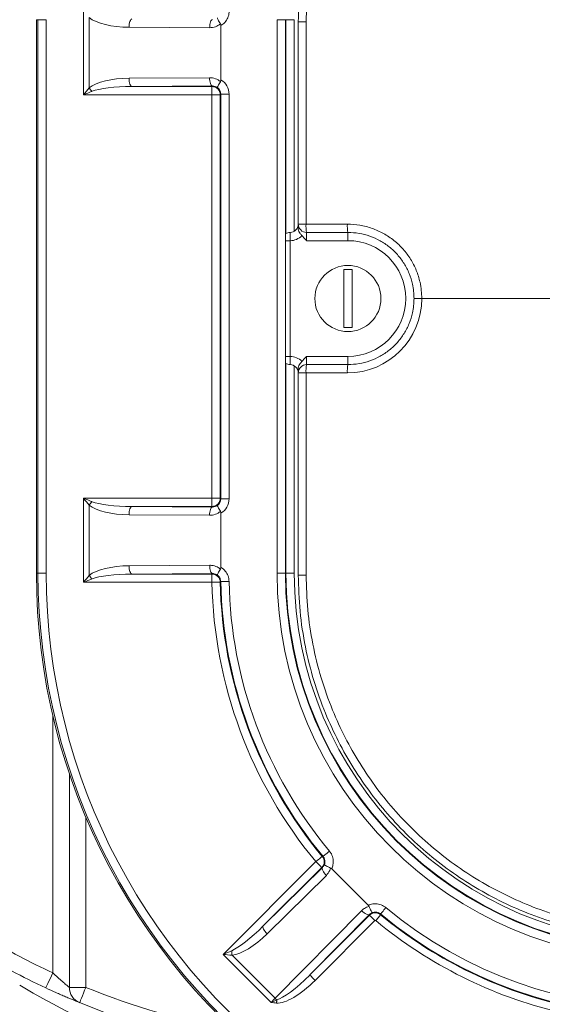
# Model space of a CAD drawing. Units: inches. Extents: x 176.9 to 264.7, y 264.4 to 302.6.
# Drawn here: x 211 to 218.9, y 272.4 to 287.3 of the extents above; entities that cross this region are included whole.
import ezdxf

# ---------------------------------------------------------------- set-up
doc = ezdxf.new("R2010")
doc.units = ezdxf.units.IN
doc.header["$LTSCALE"] = 50
doc.header["$MEASUREMENT"] = 0

msp = doc.modelspace()

# ---------------------------------------------------------------- linework, layer by layer
at = {"color": 7, "linetype": 'Continuous', "lineweight": 15}
for p, q in [((211.308, 287.328), (211.284, 287.328)), ((211.284, 287.328), (211.284, 278.953)), ((211.308, 287.328), (211.433, 287.328)), ((211.308, 278.953), (211.308, 287.328)), ((211.433, 287.328), (211.433, 278.953)), ((211.996, 286.192), (211.996, 287.464)), ((212.083, 287.359), (212.083, 286.297)), ((214.925, 278.953), (214.925, 287.328)), ((215.05, 287.328), (214.925, 287.328)), ((215.05, 287.328), (215.05, 278.953)), ((215.05, 287.328), (215.058, 287.328)), ((215.183, 287.328), (215.058, 287.328)), ((213.904, 287.206), (212.686, 287.214)), ((214.074, 287.239), (214.074, 286.416)), ((215.244, 287.298), (215.361, 287.298)), ((215.244, 287.298), (215.244, 284.235)), ((215.361, 284.235), (215.361, 287.298)), ((212.686, 286.442), (213.902, 286.45)), ((213.946, 286.325), (212.729, 286.317)), ((212.729, 286.317), (213.938, 286.317)), ((213.938, 286.317), (213.946, 286.325)), ((213.938, 286.192), (213.938, 286.317)), ((213.938, 286.192), (211.996, 286.192)), ((213.938, 280.089), (213.938, 286.192)), ((213.938, 286.192), (214.063, 286.192)), ((214.072, 286.201), (214.063, 286.192)), ((214.063, 286.192), (214.063, 280.089)), ((214.197, 286.201), (214.072, 286.201)), ((214.072, 280.08), (214.072, 286.201)), ((214.197, 286.201), (214.197, 280.08)), ((215.361, 284.235), (215.244, 284.235)), ((215.244, 284.235), (215.244, 284.159)), ((215.986, 284.235), (215.361, 284.235)), ((215.119, 284.11), (215.119, 283.985)), ((215.369, 284.11), (215.994, 284.11)), ((215.369, 283.985), (215.369, 284.11)), ((215.994, 283.985), (215.994, 284.11)), ((215.119, 283.985), (215.119, 282.235)), ((215.369, 283.985), (215.994, 283.985)), ((215.932, 283.548), (215.932, 282.673)), ((216.057, 283.548), (215.932, 283.548)), ((216.057, 282.673), (216.057, 283.548)), ((216.994, 283.11), (217.111, 283.11)), ((219.127, 283.11), (217.111, 283.11)), ((215.932, 282.673), (216.057, 282.673)), ((215.119, 282.11), (215.119, 282.235)), ((215.369, 282.235), (215.369, 282.11)), ((215.369, 282.235), (215.994, 282.235)), ((215.369, 282.11), (215.994, 282.11)), ((215.994, 282.235), (215.994, 282.11)), ((215.244, 281.985), (215.244, 282.062)), ((215.244, 278.923), (215.244, 281.985)), ((215.361, 281.985), (215.244, 281.985)), ((215.361, 281.985), (215.361, 278.923)), ((215.986, 281.985), (215.361, 281.985)), ((211.996, 280.089), (213.938, 280.089)), ((211.996, 278.817), (211.996, 280.089)), ((213.938, 280.089), (214.063, 280.089)), ((213.938, 280.089), (213.938, 279.964)), ((214.063, 280.089), (214.072, 280.08)), ((214.197, 280.08), (214.072, 280.08)), ((212.083, 279.984), (212.083, 278.922)), ((212.729, 279.964), (213.946, 279.956)), ((213.938, 279.964), (212.729, 279.964)), ((213.946, 279.956), (213.938, 279.964)), ((213.902, 279.831), (212.686, 279.839)), ((214.074, 279.865), (214.074, 279.042)), ((212.686, 279.067), (213.904, 279.075)), ((211.308, 278.953), (211.284, 278.953)), ((211.308, 278.953), (211.433, 278.953)), ((213.947, 278.95), (212.729, 278.942)), ((212.729, 278.942), (213.939, 278.942)), ((213.939, 278.817), (213.939, 278.942)), ((214.925, 278.953), (215.05, 278.953)), ((215.05, 278.953), (215.058, 278.953)), ((215.058, 278.953), (215.183, 278.953)), ((215.244, 278.923), (215.361, 278.923)), ((213.939, 278.817), (211.996, 278.817)), ((211.782, 272.69), (211.782, 275.916)), ((214.107, 273.188), (215.511, 274.592)), ((214.714, 273.618), (215.61, 274.503)), ((215.599, 274.503), (214.714, 273.618)), ((215.668, 274.384), (214.772, 273.499)), ((215.749, 274.485), (216.303, 273.93)), ((214.894, 272.524), (216.202, 273.849)), ((216.321, 273.792), (215.418, 272.877)), ((215.418, 272.877), (216.322, 273.78)), ((216.403, 273.699), (215.499, 272.795)), ((214.833, 272.463), (214.107, 273.188)), ((214.243, 273.175), (214.894, 272.524)), ((212.032, 272.69), (211.782, 272.69)), ((211.959, 272.45), (211.935, 272.46))]:
    msp.add_line(p, q, dxfattribs=at)
at = {"color": 8, "linetype": 'Continuous', "lineweight": 15}
for p, q in [((215.058, 284.094), (215.058, 287.328)), ((215.183, 287.328), (215.183, 284.128)), ((215.054, 283.985), (215.119, 283.985)), ((215.054, 282.235), (215.119, 282.235)), ((215.058, 278.953), (215.058, 282.126)), ((215.183, 282.093), (215.183, 278.953)), ((211.532, 272.908), (211.532, 276.802)), ((211.782, 275.916), (211.784, 275.916)), ((212.032, 275.263), (212.032, 272.69))]:
    msp.add_line(p, q, dxfattribs=at)
at = {"color": 7, "linetype": 'Continuous', "lineweight": 15, "flags": 128}
for points in [[(212.686, 287.214), (212.687, 287.238), (212.689, 287.261), (212.693, 287.283), (212.699, 287.302), (212.705, 287.317), (212.712, 287.329), (212.721, 287.336), (212.729, 287.339)], [(213.904, 287.206), (213.905, 287.23), (213.907, 287.253), (213.911, 287.275), (213.916, 287.294), (213.923, 287.309), (213.93, 287.321), (213.938, 287.328), (213.947, 287.331)], [(212.686, 286.442), (212.687, 286.418), (212.689, 286.395), (212.693, 286.373), (212.699, 286.354), (212.705, 286.339), (212.712, 286.327), (212.721, 286.32), (212.729, 286.317)], [(213.902, 286.45), (213.903, 286.426), (213.906, 286.402), (213.91, 286.381), (213.915, 286.362), (213.922, 286.347), (213.929, 286.335), (213.937, 286.328), (213.946, 286.325)], [(212.686, 279.839), (212.687, 279.863), (212.689, 279.886), (212.693, 279.908), (212.699, 279.927), (212.705, 279.942), (212.712, 279.954), (212.721, 279.961), (212.729, 279.964)], [(213.902, 279.831), (213.903, 279.855), (213.906, 279.878), (213.91, 279.9), (213.915, 279.919), (213.922, 279.934), (213.929, 279.946), (213.937, 279.953), (213.946, 279.956)], [(212.686, 279.067), (212.687, 279.043), (212.689, 279.02), (212.693, 278.998), (212.699, 278.979), (212.705, 278.964), (212.712, 278.952), (212.721, 278.945), (212.729, 278.942)], [(213.904, 279.075), (213.905, 279.051), (213.907, 279.027), (213.911, 279.006), (213.916, 278.987), (213.923, 278.972), (213.93, 278.96), (213.938, 278.953), (213.947, 278.95)], [(213.939, 278.942), (213.943, 278.946), (213.947, 278.95)], [(214.198, 278.83), (214.174, 278.83), (214.15, 278.83), (214.129, 278.829), (214.11, 278.829), (214.095, 278.829), (214.083, 278.828), (214.075, 278.828), (214.073, 278.828)], [(213.939, 278.817), (213.963, 278.817), (213.986, 278.818), (214.008, 278.818), (214.027, 278.819), (214.042, 278.819), (214.054, 278.819), (214.061, 278.819), (214.064, 278.82)], [(214.073, 278.828), (214.071, 278.826), (214.064, 278.82)], [(215.511, 274.592), (215.529, 274.607), (215.547, 274.622), (215.564, 274.635), (215.578, 274.647), (215.59, 274.657), (215.599, 274.665), (215.605, 274.67), (215.607, 274.671)], [(215.607, 274.671), (215.61, 274.671), (215.619, 274.671)], [(215.715, 274.751), (215.696, 274.735), (215.678, 274.72), (215.662, 274.707), (215.647, 274.695), (215.635, 274.685), (215.626, 274.677), (215.621, 274.673), (215.619, 274.671)], [(215.511, 274.592), (215.528, 274.574), (215.544, 274.558), (215.559, 274.543), (215.573, 274.53), (215.584, 274.519), (215.592, 274.51), (215.597, 274.505), (215.599, 274.503)], [(215.61, 274.503), (215.605, 274.503), (215.599, 274.503)], [(215.668, 274.384), (215.651, 274.401), (215.637, 274.42), (215.624, 274.438), (215.615, 274.455), (215.608, 274.47), (215.605, 274.484), (215.606, 274.495), (215.61, 274.503)], [(216.202, 273.849), (216.22, 273.833), (216.238, 273.818), (216.256, 273.806), (216.273, 273.796), (216.289, 273.79), (216.302, 273.787), (216.313, 273.788), (216.321, 273.792)], [(216.322, 273.78), (216.321, 273.787), (216.321, 273.792)], [(216.403, 273.699), (216.387, 273.715), (216.372, 273.73), (216.358, 273.744), (216.346, 273.756), (216.336, 273.766), (216.328, 273.774), (216.323, 273.779), (216.322, 273.78)], [(216.416, 273.7), (216.43, 273.717), (216.444, 273.733), (216.457, 273.748), (216.468, 273.762), (216.477, 273.773), (216.484, 273.781), (216.488, 273.786), (216.49, 273.788)], [(216.489, 273.8), (216.491, 273.802), (216.496, 273.808), (216.503, 273.817), (216.513, 273.829), (216.525, 273.843), (216.539, 273.86), (216.554, 273.878), (216.569, 273.896)], [(216.489, 273.8), (216.489, 273.797), (216.49, 273.788)], [(214.772, 273.499), (214.755, 273.517), (214.741, 273.535), (214.728, 273.553), (214.719, 273.57), (214.712, 273.586), (214.709, 273.599), (214.71, 273.61), (214.714, 273.618)], [(211.532, 272.908), (211.511, 272.864), (211.491, 272.821), (211.473, 272.782), (211.457, 272.748), (211.444, 272.72), (211.434, 272.699), (211.428, 272.686), (211.426, 272.681)], [(215.499, 272.795), (215.483, 272.811), (215.468, 272.826), (215.454, 272.84), (215.442, 272.852), (215.432, 272.862), (215.424, 272.87), (215.42, 272.875), (215.418, 272.877)], [(212.032, 272.69), (212.013, 272.645), (211.995, 272.601), (211.979, 272.561), (211.965, 272.526), (211.953, 272.497), (211.944, 272.476), (211.939, 272.463), (211.937, 272.458)], [(214.914, 272.452), (214.915, 272.459), (214.916, 272.465), (214.916, 272.471), (214.917, 272.478), (214.917, 272.484), (214.918, 272.49), (214.919, 272.496), (214.919, 272.501)]]:
    msp.add_lwpolyline(points, dxfattribs=at)
at = {"color": 7, "linetype": 'Continuous', "lineweight": 15}
msp.add_circle((215.994, 283.11), 0.5, dxfattribs=at)
for centre, radius, start, end in [((212.443, 286.549), 0.44, 215.0152, 223.8991), ((213.938, 286.192), 0.125, 0.02, 89.9789), ((215.119, 284.235), 0.125, 270, 0), ((215.369, 284.235), 0.125, 180, 270), ((215.868, 284.204), 0.508, 176.4865, 190.6506), ((216.493, 284.204), 0.508, 176.4841, 190.6552), ((215.119, 283.985), 0.125, 90, 120.5983), ((215.119, 284.235), 0.25, 270, 316.023), ((215.994, 283.11), 0.875, 270, 90), ((215.986, 283.11), 1.125, 270.0045, 359.9954), ((215.119, 282.235), 0.125, 239.4017, 270), ((215.119, 281.985), 0.25, 43.977, 90), ((215.119, 281.985), 0.125, 0, 90), ((215.369, 281.985), 0.125, 90, 180), ((215.868, 282.016), 0.508, 169.349, 183.5136), ((216.493, 282.016), 0.508, 169.3444, 183.5161), ((212.443, 279.732), 0.44, 136.1009, 144.9848), ((213.938, 280.089), 0.125, 270.0199, 359.9812), ((220.771, 278.953), 9.487, 180, 235.7111), ((220.771, 278.953), 9.463, 180, 235.8348), ((220.771, 278.953), 9.338, 180, 235.8348), ((212.443, 279.174), 0.44, 215.0152, 223.8991), ((213.939, 278.817), 0.125, 1.1606, 89.9794), ((220.771, 278.953), 6.575, 181.0673, 219.7277), ((220.771, 278.953), 5.847, 180, 0), ((220.771, 278.953), 5.722, 180, 0), ((220.771, 278.953), 5.713, 180, 0), ((220.771, 278.953), 5.588, 180, 0), ((220.771, 278.953), 6.834, 181.1398, 219.6604), ((220.771, 278.953), 6.709, 181.1398, 219.6604), ((220.771, 278.953), 6.7, 181.0673, 219.7277), ((215.511, 274.592), 0.125, 315.0183, 39.6408), ((220.771, 278.953), 6.7, 230.2723, 309.7277), ((220.771, 278.953), 6.709, 230.341, 256.5997), ((220.771, 278.953), 6.575, 230.2723, 309.7277), ((220.771, 278.953), 6.824, 230.341, 256.5997), ((216.282, 283.106), 11.25, 239.2621, 245.025), ((216.282, 283.106), 11.5, 239.2621, 245.025), ((214.676, 273.251), 0.439, 181.0991, 189.9856), ((212.032, 272.69), 0.25, 180, 247.8039), ((216.282, 283.106), 11.5, 247.8039, 261.7207), ((215.141, 272.773), 0.351, 225.2901, 230.8536)]:
    msp.add_arc(centre, radius, start, end, dxfattribs=at)
at = {"color": 8, "linetype": 'Continuous', "lineweight": 15}
for centre, radius, start, end in [((215.928, 280.756), 9.408, 238.6343, 261.4537), ((216.282, 283.106), 11.25, 247.8039, 259.7454)]:
    msp.add_arc(centre, radius, start, end, dxfattribs=at)
at = {"color": 7, "linetype": 'Continuous', "lineweight": 15}
for centre, major_axis, ratio, start_param, end_param in [((212.697, 287.464), (0.678, 0), 0.368919, 3.575602, 4.694936), ((212.697, 286.192), (0.678, 0), 0.368919, 1.58825, 2.707583), ((213.902, 286.2), (0.232, 0.1), 0.99069, 0.457463, 1.168008), ((212.741, 286.192), (0.678, 0), 0.18446, 1.58825, 2.707583), ((213.946, 286.2), (0.116, 0.051), 0.981316, 0.523374, 1.164075), ((213.947, 286.201), (0.0885, 0.0885), 0.999087, 5.497939, 6.427731), ((213.947, 286.201), (0.177, 0.177), 0.999695, 5.497939, 6.535031), ((212.741, 280.089), (0.678, 0), 0.18446, 3.575602, 4.694936), ((213.947, 280.08), (0.0885, -0.0885), 0.999087, 6.13864, 7.068431), ((213.947, 280.08), (0.177, -0.177), 0.999695, 6.031339, 7.068431), ((212.697, 280.089), (0.678, 0), 0.368919, 3.575602, 4.694936), ((213.902, 280.081), (0.232, -0.1), 0.99069, 5.115177, 5.825722), ((213.946, 280.081), (0.116, -0.051), 0.981316, 5.11911, 5.759811), ((212.697, 278.817), (0.678, 0), 0.368919, 1.58825, 2.707583), ((212.741, 278.817), (0.678, 0), 0.18446, 1.58825, 2.707583), ((214.634, 273.715), (0.479, 0.479), 0.18446, 3.575602, 4.694936), ((214.603, 273.684), (0.479, 0.479), 0.368919, 3.575602, 4.694936), ((215.337, 272.973), (0.459, 0.465), 0.191244, 3.414691, 4.693786), ((215.337, 272.973), (0.487, 0.493), 0.346111, 3.414691, 4.693786), ((214.828, 272.467), (0.177, 0.177), 0.026183, 4.712389, 5.065818)]:
    msp.add_ellipse(centre, major_axis=major_axis, ratio=ratio, start_param=start_param, end_param=end_param, dxfattribs=at)
for points, knots in [([(220.744, 292.798), (220.589, 292.794), (220.277, 292.786), (219.815, 292.725), (219.36, 292.627), (218.916, 292.491), (218.484, 292.319), (218.069, 292.111), (217.674, 291.868), (217.3, 291.593), (216.95, 291.288), (216.627, 290.954), (216.334, 290.594), (216.072, 290.211), (215.843, 289.807), (215.639, 289.364), (215.469, 288.882), (215.341, 288.362), (215.26, 287.832), (215.249, 287.476), (215.244, 287.298)], [0, 0, 0, 0, 0.054077, 0.108154, 0.161754, 0.215545, 0.269336, 0.322936, 0.376535, 0.430327, 0.484118, 0.537718, 0.591317, 0.645109, 0.6989, 0.7525, 0.814228, 0.87625, 0.938272, 1, 1, 1, 1]), ([(215.361, 287.298), (215.367, 287.472), (215.377, 287.821), (215.456, 288.339), (215.581, 288.848), (215.748, 289.32), (215.947, 289.753), (216.172, 290.149), (216.428, 290.524), (216.715, 290.876), (217.031, 291.203), (217.373, 291.502), (217.739, 291.771), (218.126, 292.008), (218.532, 292.212), (218.955, 292.38), (219.389, 292.514), (219.834, 292.609), (220.287, 292.669), (220.592, 292.677), (220.744, 292.681)], [0, 0, 0, 0, 0.061729, 0.12375, 0.185772, 0.2475, 0.3011, 0.354891, 0.408682, 0.462282, 0.515882, 0.569673, 0.623464, 0.677064, 0.730664, 0.784455, 0.838246, 0.891846, 0.945923, 1, 1, 1, 1]), ([(214.067, 287.265), (214.059, 287.276), (214.044, 287.298), (214.029, 287.326), (214.02, 287.346), (214.021, 287.353), (214.022, 287.354), (214.022, 287.354)], [0, 0, 0, 0, 0.247828, 0.495668, 0.744, 0.996152, 1, 1, 1, 1]), ([(214.198, 287.45), (214.196, 287.433), (214.193, 287.387), (214.162, 287.319), (214.117, 287.267), (214.083, 287.245), (214.074, 287.239)], [0, 0, 0, 0, 0.2057891, 0.5347672, 0.8637931, 1, 1, 1, 1]), ([(214.067, 287.265), (214.042, 287.248), (213.993, 287.213), (213.934, 287.209), (213.904, 287.206)], [0, 0, 0, 0, 0.49026, 1, 1, 1, 1]), ([(214.074, 287.239), (214.073, 287.244), (214.073, 287.253), (214.069, 287.261), (214.067, 287.265)], [0, 0, 0, 0, 0.537601, 1, 1, 1, 1]), ([(211.996, 286.192), (211.996, 286.192), (212.025, 286.228), (212.054, 286.262), (212.083, 286.297)], [0, 0, 0, 0, 0.0046, 1, 1, 1, 1]), ([(214.066, 286.39), (214.059, 286.379), (214.044, 286.357), (214.029, 286.329), (214.02, 286.309), (214.02, 286.303), (214.021, 286.301), (214.021, 286.301)], [0, 0, 0, 0, 0.248217, 0.496419, 0.745136, 0.996171, 1, 1, 1, 1]), ([(214.066, 286.39), (214.069, 286.395), (214.073, 286.403), (214.073, 286.412), (214.074, 286.416)], [0, 0, 0, 0, 0.528384, 1, 1, 1, 1]), ([(212.126, 286.245), (212.083, 286.227), (212.04, 286.21), (211.996, 286.192), (211.996, 286.192)], [0, 0, 0, 0, 0.994473, 1, 1, 1, 1]), ([(217.111, 283.11), (217.111, 283.11), (217.111, 283.192), (217.095, 283.338), (217.033, 283.538), (216.946, 283.708), (216.832, 283.86), (216.694, 283.992), (216.535, 284.098), (216.361, 284.176), (216.176, 284.226), (216.05, 284.232), (215.986, 284.235)], [0, 0, 0, 0, 0.000003, 0.139468, 0.246838, 0.354208, 0.461778, 0.56935, 0.677013, 0.784678, 0.892339, 1, 1, 1, 1]), ([(215.299, 284.062), (215.29, 284.072), (215.272, 284.094), (215.249, 284.125), (215.246, 284.148), (215.244, 284.159)], [0, 0, 0, 0, 0.328029, 0.656353, 1, 1, 1, 1]), ([(215.299, 284.062), (215.31, 284.049), (215.332, 284.022), (215.357, 283.998), (215.369, 283.985), (215.369, 283.985)], [0, 0, 0, 0, 0.482462, 0.995729, 1, 1, 1, 1]), ([(215.994, 284.11), (216.051, 284.107), (216.163, 284.102), (216.327, 284.058), (216.482, 283.989), (216.623, 283.894), (216.746, 283.777), (216.847, 283.642), (216.924, 283.491), (216.982, 283.313), (216.99, 283.183), (216.994, 283.11)], [0, 0, 0, 0, 0.107687, 0.215374, 0.323052, 0.430731, 0.538298, 0.645865, 0.753218, 0.860566, 1, 1, 1, 1]), ([(215.994, 282.11), (216.051, 282.113), (216.163, 282.119), (216.327, 282.163), (216.482, 282.232), (216.623, 282.326), (216.746, 282.443), (216.847, 282.579), (216.924, 282.73), (216.982, 282.908), (216.99, 283.037), (216.994, 283.11)], [0, 0, 0, 0, 0.107687, 0.215373, 0.323052, 0.430731, 0.538298, 0.645865, 0.753217, 0.860569, 1, 1, 1, 1]), ([(215.299, 282.159), (215.29, 282.148), (215.272, 282.126), (215.249, 282.095), (215.246, 282.073), (215.244, 282.062)], [0, 0, 0, 0, 0.328029, 0.656353, 1, 1, 1, 1]), ([(215.299, 282.159), (215.31, 282.172), (215.332, 282.198), (215.357, 282.222), (215.369, 282.235), (215.369, 282.235)], [0, 0, 0, 0, 0.482462, 0.995729, 1, 1, 1, 1]), ([(211.996, 280.089), (211.996, 280.089), (212.04, 280.071), (212.083, 280.054), (212.126, 280.036)], [0, 0, 0, 0, 0.005527, 1, 1, 1, 1]), ([(212.083, 279.984), (212.054, 280.018), (212.025, 280.053), (211.996, 280.089), (211.996, 280.089)], [0, 0, 0, 0, 0.9954, 1, 1, 1, 1]), ([(214.066, 279.891), (214.059, 279.902), (214.044, 279.924), (214.029, 279.952), (214.02, 279.972), (214.02, 279.978), (214.021, 279.98), (214.021, 279.98)], [0, 0, 0, 0, 0.248218, 0.496423, 0.745128, 0.996171, 1, 1, 1, 1]), ([(214.074, 279.865), (214.073, 279.87), (214.073, 279.879), (214.069, 279.887), (214.066, 279.891)], [0, 0, 0, 0, 0.532657, 1, 1, 1, 1]), ([(213.904, 279.075), (213.921, 279.074), (213.966, 279.071), (214.022, 279.05), (214.056, 279.024), (214.067, 279.016)], [0, 0, 0, 0, 0.300039, 0.771288, 1, 1, 1, 1]), ([(214.067, 279.016), (214.059, 279.005), (214.044, 278.983), (214.029, 278.955), (214.02, 278.935), (214.021, 278.928), (214.022, 278.926), (214.022, 278.926)], [0, 0, 0, 0, 0.247849, 0.49567, 0.744001, 0.996152, 1, 1, 1, 1]), ([(214.067, 279.016), (214.069, 279.021), (214.073, 279.028), (214.073, 279.038), (214.074, 279.042)], [0, 0, 0, 0, 0.533478, 1, 1, 1, 1]), ([(214.074, 279.042), (214.075, 279.041), (214.1, 279.027), (214.143, 278.989), (214.188, 278.915), (214.194, 278.859), (214.198, 278.83)], [0, 0, 0, 0, 0.0117923, 0.3411561, 0.6705778, 1, 1, 1, 1]), ([(211.996, 278.817), (211.996, 278.817), (212.025, 278.853), (212.054, 278.887), (212.083, 278.922)], [0, 0, 0, 0, 0.0046, 1, 1, 1, 1]), ([(212.126, 278.87), (212.083, 278.852), (212.04, 278.835), (211.996, 278.817), (211.996, 278.817)], [0, 0, 0, 0, 0.994473, 1, 1, 1, 1]), ([(214.022, 278.926), (214.019, 278.929), (214.003, 278.939), (213.978, 278.948), (213.956, 278.949), (213.947, 278.95)], [0, 0, 0, 0, 0.14095, 0.662003, 1, 1, 1, 1]), ([(214.073, 278.828), (214.071, 278.842), (214.068, 278.87), (214.048, 278.904), (214.03, 278.92), (214.022, 278.926)], [0, 0, 0, 0, 0.367665, 0.735268, 1, 1, 1, 1]), ([(220.744, 273.423), (220.589, 273.427), (220.278, 273.434), (219.817, 273.495), (219.366, 273.592), (218.924, 273.726), (218.49, 273.898), (218.073, 274.107), (217.679, 274.349), (217.306, 274.621), (216.954, 274.928), (216.63, 275.263), (216.338, 275.621), (216.076, 276.002), (215.846, 276.407), (215.641, 276.851), (215.471, 277.329), (215.343, 277.845), (215.26, 278.378), (215.25, 278.741), (215.244, 278.923)], [0, 0, 0, 0, 0.053879, 0.108148, 0.161075, 0.214001, 0.268465, 0.32293, 0.375856, 0.428782, 0.483246, 0.537711, 0.590637, 0.643564, 0.698028, 0.752492, 0.81319, 0.873887, 0.936944, 1, 1, 1, 1]), ([(215.361, 278.923), (215.367, 278.749), (215.377, 278.4), (215.456, 277.881), (215.581, 277.373), (215.748, 276.901), (215.947, 276.467), (216.172, 276.072), (216.428, 275.696), (216.715, 275.344), (217.031, 275.018), (217.373, 274.719), (217.739, 274.45), (218.126, 274.212), (218.532, 274.009), (218.955, 273.84), (219.389, 273.707), (219.834, 273.611), (220.287, 273.551), (220.592, 273.544), (220.744, 273.54)], [0, 0, 0, 0, 0.061729, 0.12375, 0.185772, 0.2475, 0.3011, 0.354891, 0.408682, 0.462282, 0.515882, 0.569673, 0.623464, 0.677064, 0.730664, 0.784455, 0.838246, 0.891846, 0.945923, 1, 1, 1, 1]), ([(215.64, 274.549), (215.642, 274.555), (215.648, 274.574), (215.648, 274.609), (215.637, 274.645), (215.624, 274.664), (215.619, 274.671)], [0, 0, 0, 0, 0.1446843, 0.4704521, 0.7962044, 1, 1, 1, 1]), ([(215.715, 274.751), (215.725, 274.737), (215.752, 274.7), (215.774, 274.628), (215.774, 274.55), (215.756, 274.504), (215.749, 274.485)], [0, 0, 0, 0, 0.186347, 0.484264, 0.782206, 1, 1, 1, 1]), ([(215.61, 274.503), (215.62, 274.514), (215.632, 274.528), (215.639, 274.546), (215.64, 274.549)], [0, 0, 0, 0, 0.805294, 1, 1, 1, 1]), ([(215.733, 274.495), (215.721, 274.5), (215.696, 274.511), (215.666, 274.526), (215.646, 274.539), (215.64, 274.546), (215.64, 274.549), (215.64, 274.549), (215.64, 274.549)], [0, 0, 0, 0, 0.236399, 0.4728, 0.709414, 0.950307, 0.996473, 1, 1, 1, 1]), ([(215.733, 274.495), (215.729, 274.482), (215.715, 274.44), (215.687, 274.407), (215.668, 274.384)], [0, 0, 0, 0, 0.3158089, 1, 1, 1, 1]), ([(215.749, 274.485), (215.745, 274.488), (215.74, 274.492), (215.735, 274.495), (215.733, 274.495)], [0, 0, 0, 0, 0.769573, 1, 1, 1, 1]), ([(216.202, 273.849), (216.215, 273.861), (216.247, 273.891), (216.289, 273.906), (216.314, 273.915)], [0, 0, 0, 0, 0.403533, 1, 1, 1, 1]), ([(216.303, 273.93), (216.313, 273.934), (216.347, 273.949), (216.414, 273.958), (216.499, 273.944), (216.546, 273.912), (216.569, 273.896)], [0, 0, 0, 0, 0.105617, 0.403716, 0.701863, 1, 1, 1, 1]), ([(216.314, 273.915), (216.312, 273.919), (216.309, 273.925), (216.304, 273.929), (216.303, 273.93)], [0, 0, 0, 0, 0.769473, 1, 1, 1, 1]), ([(216.314, 273.915), (216.319, 273.902), (216.329, 273.877), (216.344, 273.848), (216.357, 273.827), (216.364, 273.822), (216.367, 273.822), (216.368, 273.822), (216.368, 273.822)], [0, 0, 0, 0, 0.236391, 0.47281, 0.709415, 0.950307, 0.99647, 1, 1, 1, 1]), ([(216.368, 273.822), (216.358, 273.818), (216.341, 273.81), (216.327, 273.798), (216.321, 273.792)], [0, 0, 0, 0, 0.523815, 1, 1, 1, 1]), ([(216.322, 273.78), (216.325, 273.784), (216.34, 273.797), (216.37, 273.813), (216.412, 273.819), (216.455, 273.812), (216.478, 273.796), (216.49, 273.788)], [0, 0, 0, 0, 0.087037, 0.315257, 0.543484, 0.771759, 1, 1, 1, 1]), ([(216.489, 273.8), (216.478, 273.808), (216.454, 273.824), (216.41, 273.832), (216.382, 273.825), (216.368, 273.822)], [0, 0, 0, 0, 0.326333, 0.652571, 1, 1, 1, 1]), ([(216.416, 273.7), (216.415, 273.7), (216.413, 273.702), (216.41, 273.702), (216.407, 273.702), (216.404, 273.7), (216.403, 273.699), (216.403, 273.699)], [0, 0, 0, 0, 0.228294, 0.456519, 0.684718, 0.912955, 1, 1, 1, 1]), ([(214.107, 273.188), (214.108, 273.188), (214.151, 273.207), (214.194, 273.225), (214.236, 273.243)], [0, 0, 0, 0, 0.0055239, 1, 1, 1, 1]), ([(214.243, 273.175), (214.198, 273.18), (214.153, 273.184), (214.108, 273.188), (214.107, 273.188)], [0, 0, 0, 0, 0.9953892, 1, 1, 1, 1]), ([(211.532, 272.908), (211.556, 272.885), (211.607, 272.839), (211.677, 272.777), (211.735, 272.728), (211.77, 272.699), (211.781, 272.69), (211.781, 272.69), (211.782, 272.69)], [0, 0, 0, 0, 0.2211715, 0.4461213, 0.6444601, 0.8257227, 0.97182, 1, 1, 1, 1]), ([(211.937, 272.458), (211.936, 272.459), (211.933, 272.46), (211.913, 272.468), (211.882, 272.481), (211.84, 272.498), (211.788, 272.52), (211.726, 272.547), (211.655, 272.577), (211.556, 272.622), (211.477, 272.658), (211.426, 272.681)], [0, 0, 0, 0, 0.0957553, 0.1915256, 0.2875811, 0.383673, 0.4831064, 0.5825769, 0.6896931, 0.7968464, 1, 1, 1, 1]), ([(214.833, 272.463), (214.833, 272.463), (214.848, 272.469), (214.877, 272.483), (214.905, 272.495), (214.919, 272.501)], [0, 0, 0, 0, 0.006809, 0.511159, 1, 1, 1, 1]), ([(214.914, 272.452), (214.901, 272.454), (214.874, 272.457), (214.847, 272.461), (214.833, 272.463), (214.833, 272.463)], [0, 0, 0, 0, 0.496096, 0.992483, 1, 1, 1, 1])]:
    msp.add_open_spline(points, degree=3, knots=knots, dxfattribs=at)

doc.saveas('drawing.dxf')
